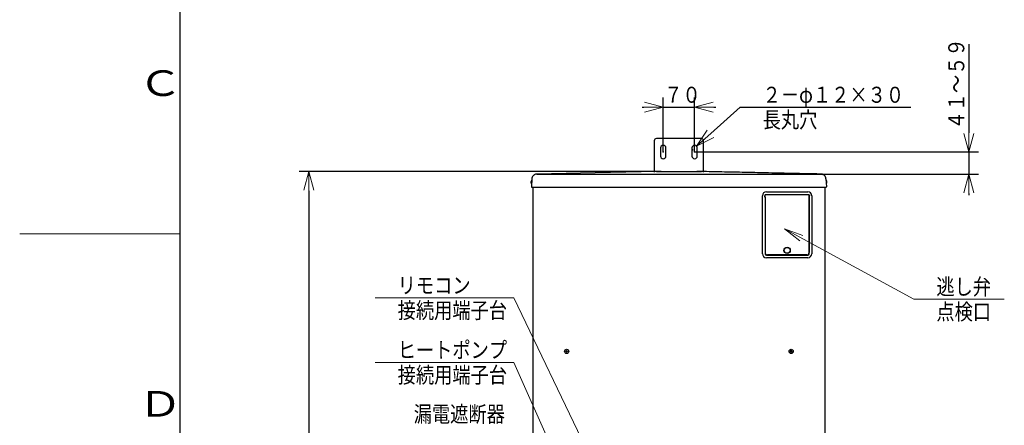
# Model space of a CAD drawing. Extents: x 0 to 420, y 0 to 297.
# Drawn here: x 0 to 153, y 119 to 182 of the extents above; entities that cross this region are included whole.
import ezdxf

# ---------------------------------------------------------------- set-up
doc = ezdxf.new("R2010")
doc.units = 0
doc.layers.get('0').update_dxf_attribs({"linetype": 'CONTINUOUS'})
for name, color, linetype in [('DD0', 7, 'CONTINUOUS'), ('M0', 3, 'CONTINUOUS'), ('M79', 7, 'CONTINUOUS')]:
    doc.layers.add(name, color=color, linetype=linetype)
doc.styles.get("Standard").update_dxf_attribs({"font": 'txt', "bigfont": 'BIGFONT'})
doc.dimstyles.new('LEADSTYL', dxfattribs={"dimtxt": 3.2, "dimasz": 3, "dimexe": 0.18, "dimexo": 0.0625, "dimgap": 1, "dimtad": 0, "dimtih": 1, "dimtoh": 1, "dimdec": 4, "dimzin": 0, "dimdsep": 46, "dimtxsty": 'STANDARD', "dimblk1": 'OPEN', "dimblk2": 'OPEN', "dimsah": 1, "dimcen": 0.09, "dimadec": 0, "dimazin": 0, "dimtfac": 1, "dimtdec": 4, "dimtofl": 0, "dimtmove": 0, "dimatfit": 3, "dimfxl": 1, "dimtolj": 1, "dimtzin": 0, "dimarcsym": 0})
doc.dimstyles.get("Standard").update_dxf_attribs({"dimtxt": 3.2, "dimasz": 3, "dimexe": 1.5, "dimexo": 0, "dimgap": 1, "dimtad": 3, "dimtih": 1, "dimtoh": 1, "dimdsep": 46, "dimtxsty": 'STANDARD', "dimblk1": 'OPEN', "dimblk2": 'OPEN', "dimsah": 1, "dimcen": 0.09, "dimadec": 0, "dimazin": 0, "dimtfac": 1, "dimtdec": 4, "dimtofl": 0, "dimtmove": 0, "dimatfit": 3, "dimfxl": 1, "dimtolj": 1, "dimtzin": 0, "dimlwd": 13, "dimlwe": 13, "dimarcsym": 0})

# ---------------------------------------------------------------- blocks, each defined once
blk = doc.blocks.new('_OPEN')
at = {"color": 0, "lineweight": 13}
for p, q in [((0, 0), (-1, 0)), ((-0.965926, 0.258819), (0, 0)), ((0, 0), (-0.965926, -0.258819))]:
    blk.add_line(p, q, dxfattribs=at)
blk = doc.blocks.new('*D0')
for p in [(104.905724, 161.617634), (105.532013, 162.177429)]:
    blk.add_point(p)
at = {"layer": 'DD0', "linetype": 'CONTINUOUS'}
for p, q in [((107.768752, 164.176678), (112.314796, 168.240036)), ((112.314796, 168.240036), (138.914795, 168.240036))]:
    blk.add_line(p, q, dxfattribs=at)
at = {"layer": 'DD0', "xscale": 3, "yscale": 3, "rotation": 221.791072}
blk.add_blockref('_OPEN', (105.532013, 162.177429), dxfattribs=at)
at = {"layer": 'DD0', "width": 0.833333}
for s, p in [('２－φ１２×３０', (115.823133, 168.940033)), ('長丸穴', (115.823133, 165.040039))]:
    blk.add_text(s, height=2.5, dxfattribs=at).set_placement(p)
blk = doc.blocks.new('*D1')
for p in [(100.318868, 168.240051), (100.318868, 161.267532), (105.218868, 161.267532)]:
    blk.add_point(p)
at = {"layer": 'DD0', "linetype": 'CONTINUOUS'}
for p, q in [((100.318871, 161.267532), (100.318871, 169.740051)), ((105.218864, 161.267532), (105.218864, 169.740051)), ((97.018871, 168.240051), (97.318871, 168.240051)), ((100.318871, 168.240051), (105.218864, 168.240051)), ((108.218864, 168.240051), (108.518864, 168.240051))]:
    blk.add_line(p, q, dxfattribs=at)
at = {"layer": 'DD0', "xscale": 3, "yscale": 3}
blk.add_blockref('_OPEN', (100.318871, 168.240051), dxfattribs=at)
at = {"layer": 'DD0', "xscale": 3, "yscale": 3, "rotation": 180}
blk.add_blockref('_OPEN', (105.218864, 168.240051), dxfattribs=at)
at = {"layer": 'DD0', "width": 0.833333}
blk.add_text('７０', height=2.5, dxfattribs=at).set_placement((100.477201, 168.940048))
blk = doc.blocks.new('*D2')
for p in [(105.218868, 161.267532), (147.963165, 161.267532), (124.93353, 157.817997)]:
    blk.add_point(p)
at = {"layer": 'DD0', "linetype": 'CONTINUOUS'}
for p, q in [((147.963165, 178.067532), (147.963165, 164.267532)), ((105.218864, 161.267532), (149.463165, 161.267532)), ((147.963165, 161.267532), (147.963165, 157.817993)), ((124.933533, 157.817993), (149.463165, 157.817993)), ((147.963165, 154.817993), (147.963165, 154.517993))]:
    blk.add_line(p, q, dxfattribs=at)
at = {"layer": 'DD0', "xscale": 3, "yscale": 3}
for p, rotation in [((147.963165, 161.267532), 270), ((147.963165, 157.817993), 90)]:
    blk.add_blockref('_OPEN', p, dxfattribs=dict(at, rotation=rotation))
at = {"layer": 'DD0', "width": 0.833333}
blk.add_text('４１～５９', height=2.5, rotation=90.000003, dxfattribs=at).set_placement((147.263168, 164.775861))
blk = doc.blocks.new('*D11')
for p in [(99.968864, 158.226288), (45.067417, 34.287788), (82.198128, 34.287788)]:
    blk.add_point(p)
at = {"layer": 'DD0', "linetype": 'CONTINUOUS'}
for p, q in [((99.968864, 158.226288), (43.567417, 158.226288)), ((45.067417, 155.226288), (45.067417, 37.287788)), ((82.198128, 34.287788), (43.567417, 34.287788))]:
    blk.add_line(p, q, dxfattribs=at)
at = {"layer": 'DD0', "xscale": 3, "yscale": 3}
for p, rotation in [((45.067417, 158.226288), 90), ((45.067417, 34.287788), 270)]:
    blk.add_blockref('_OPEN', p, dxfattribs=dict(at, rotation=rotation))
at = {"layer": 'DD0', "width": 0.833333}
blk.add_text('１７７１', height=2.5, rotation=90.000003, dxfattribs=at).set_placement((44.367416, 91.465368))

msp = doc.modelspace()

# ---------------------------------------------------------------- linework, layer by layer
at = {"layer": 'M0', "linetype": 'CONTINUOUS', "lineweight": 25}
for p, q in [((98.918868, 163.017532), (98.918868, 158.110315)), ((106.268868, 163.367532), (99.268868, 163.367532)), ((106.618868, 158.110315), (106.618868, 163.017532)), ((99.898868, 161.897532), (99.898868, 160.637532)), ((100.738868, 160.637532), (100.738868, 161.897532)), ((104.798868, 161.897532), (104.798868, 160.637532)), ((105.638868, 160.637532), (105.638868, 161.897532)), ((99.266607, 158.226242), (89.714443, 158.020455)), ((99.27113, 158.226292), (99.968868, 158.226292)), ((99.968868, 158.226292), (105.568868, 158.226292)), ((99.968868, 158.226267), (105.568868, 158.226267)), ((105.568868, 158.226292), (106.266606, 158.226292)), ((79.710857, 156.616292), (79.728613, 156.616292)), ((79.842632, 157.088365), (79.777729, 155.849953)), ((89.714443, 158.020455), (80.595311, 157.823988)), ((80.595311, 157.823988), (80.604206, 157.817997)), ((124.93353, 157.817997), (124.942425, 157.823988)), ((125.695104, 157.088365), (125.760007, 155.849953)), ((125.809124, 156.616292), (125.826879, 156.616292)), ((79.710857, 156.546289), (79.728613, 156.546289)), ((79.847012, 155.776294), (125.690104, 155.776294)), ((80.018869, 155.776294), (80.018869, 69.296539)), ((116.418868, 155.065794), (122.858868, 155.065794)), ((125.518872, 155.776294), (125.518872, 69.529289)), ((125.809124, 156.546289), (125.826879, 156.546289)), ((115.788869, 145.405793), (115.788869, 154.435789)), ((116.166869, 154.350315), (116.166869, 154.451269)), ((116.205368, 154.565031), (116.205368, 154.593261)), ((116.208868, 154.565031), (116.205368, 154.565031)), ((116.205368, 154.236552), (116.205368, 154.565031)), ((116.205368, 154.236552), (116.208868, 154.236552)), ((116.205368, 154.208322), (116.205368, 154.236552)), ((116.208868, 154.565031), (116.208868, 154.593261)), ((123.068868, 154.571348), (116.208868, 154.571348)), ((116.208868, 154.236552), (116.208868, 154.565031)), ((116.208868, 154.208322), (116.208868, 154.236552)), ((116.208868, 154.208322), (116.208868, 145.580788)), ((116.208868, 154.208322), (116.208868, 145.405793)), ((123.068868, 154.565031), (123.068868, 154.593261)), ((123.068868, 154.236552), (123.068868, 154.565031)), ((123.072368, 154.565031), (123.068868, 154.565031)), ((123.068868, 154.208322), (123.068868, 154.236552)), ((123.068868, 154.236552), (123.072368, 154.236552)), ((123.068868, 154.208322), (123.068868, 145.580788)), ((123.068868, 145.405793), (123.068868, 154.208322)), ((123.072368, 154.565031), (123.072368, 154.593261)), ((123.072368, 154.236552), (123.072368, 154.565031)), ((123.072368, 154.208322), (123.072368, 154.236552)), ((123.110868, 154.350315), (123.110868, 154.451269)), ((123.488868, 154.435789), (123.488868, 145.405793)), ((116.418868, 145.195791), (122.858868, 145.195791)), ((122.858868, 144.775788), (116.418868, 144.775788)), ((122.718868, 145.230789), (116.558868, 145.230789)), ((117.223868, 145.230789), (117.223868, 145.195791)), ((117.573868, 145.230789), (117.573868, 145.195791)), ((121.703869, 145.230789), (121.703869, 145.195791)), ((122.053868, 145.230789), (122.053868, 145.195791)), ((85.127374, 130.215789), (85.198869, 130.215789)), ((85.127374, 130.14579), (85.198869, 130.14579)), ((85.169325, 130.215789), (85.169325, 130.14579)), ((85.233869, 130.250791), (85.233869, 130.322284)), ((85.303868, 130.280335), (85.233869, 130.280335)), ((85.233869, 130.039296), (85.233869, 130.110788)), ((85.233869, 130.081244), (85.303868, 130.081244)), ((85.303868, 130.250791), (85.303868, 130.322284)), ((85.303868, 130.039296), (85.303868, 130.110788)), ((85.338868, 130.215789), (85.410362, 130.215789)), ((85.338868, 130.14579), (85.410362, 130.14579)), ((85.368412, 130.14579), (85.368412, 130.215789)), ((120.127374, 130.215789), (120.198868, 130.215789)), ((120.127374, 130.14579), (120.198868, 130.14579)), ((120.169324, 130.215789), (120.169324, 130.14579)), ((120.233869, 130.250791), (120.233869, 130.322284)), ((120.303868, 130.280335), (120.233869, 130.280335)), ((120.233869, 130.039296), (120.233869, 130.110788)), ((120.233869, 130.081244), (120.303868, 130.081244)), ((120.303868, 130.250791), (120.303868, 130.322284)), ((120.303868, 130.039296), (120.303868, 130.110788)), ((120.338867, 130.215789), (120.410362, 130.215789)), ((120.338867, 130.14579), (120.410362, 130.14579)), ((120.368412, 130.14579), (120.368412, 130.215789))]:
    msp.add_line(p, q, dxfattribs=at)
for centre, radius in [((119.638868, 145.93079), 0.49), ((119.638868, 145.93079), 0.455), ((85.268868, 130.180789), 0.329), ((120.268868, 130.180789), 0.329)]:
    msp.add_circle(centre, radius, dxfattribs=at)
for centre, radius, start, end in [((99.268868, 163.017532), 0.35, 90, 180), ((106.268868, 163.017532), 0.35, 0, 90), ((100.318868, 161.897532), 0.42, 0, 180), ((105.218868, 161.897532), 0.42, 0, 180), ((100.318868, 160.637532), 0.42, 180, 360), ((105.218868, 160.637532), 0.42, 180, 360), ((99.27113, 158.016292), 0.21, 90, 91.234189), ((80.145535, 156.581292), 0.440278, 161.253977, 170.85169), ((80.145535, 156.581292), 0.441667, 135.156221, 161.250032), ((125.392202, 156.581292), 0.441667, 18.749968, 44.843779), ((125.392202, 156.581292), 0.440278, 9.14831, 18.746023), ((80.145535, 156.581292), 0.440278, 189.14831, 198.746023), ((80.145535, 156.581292), 0.441667, 198.749968, 218.843779), ((79.847633, 155.846292), 0.07, 177, 270), ((116.418868, 154.43579), 0.63, 90, 180), ((122.858868, 154.43579), 0.63, 0, 90), ((125.690104, 155.846292), 0.07, 270, 363), ((125.392202, 156.581292), 0.441667, 321.156221, 341.250032), ((125.392202, 156.581292), 0.440278, 341.253977, 350.85169), ((116.418868, 145.40579), 0.63, 180, 270), ((116.558868, 145.58079), 0.35, 180, 270), ((116.418868, 145.40579), 0.21, 180, 270), ((122.718868, 145.58079), 0.35, 270, 360), ((122.858868, 145.40579), 0.63, 270, 360), ((122.858868, 145.40579), 0.21, 270, 360)]:
    msp.add_arc(centre, radius, start, end, dxfattribs=at)
at = {"layer": 'M0', "linetype": 'CONTINUOUS', "lineweight": 25, "extrusion": (0, 0, -1)}
for points, knots in [([(99.968868, 158.226267), (99.890082, 158.22627), (99.811297, 158.226273), (99.73681, 158.226275), (99.662322, 158.226277), (99.592134, 158.226278), (99.530949, 158.226275), (99.469764, 158.226273), (99.417584, 158.226266), (99.374202, 158.226267), (99.336903, 158.226268), (99.306109, 158.226273), (99.284357, 158.226259), (99.277911, 158.226254), (99.272259, 158.226248), (99.266607, 158.226242)], [0, 0, 0, 0, 1, 1, 1, 2, 2, 2, 3, 3, 3, 4, 4, 4, 5, 5, 5, 5]), ([(106.27113, 158.226242), (106.258625, 158.226252), (106.24612, 158.226261), (106.230934, 158.226267), (106.202114, 158.226278), (106.163637, 158.226276), (106.11651, 158.226275), (106.068271, 158.226275), (106.010968, 158.226277), (105.940825, 158.226275), (105.870681, 158.226274), (105.787697, 158.226269), (105.723565, 158.226267), (105.659432, 158.226265), (105.61415, 158.226266), (105.568868, 158.226267)], [0, 0, 0, 0, 1, 1, 1, 2, 2, 2, 3, 3, 3, 4, 4, 4, 5, 5, 5, 5]), ([(124.942425, 157.823988), (124.489294, 157.833752), (124.036163, 157.843516), (123.466834, 157.855781), (122.897506, 157.868046), (122.211981, 157.882812), (121.555949, 157.896945), (120.899917, 157.911079), (120.273379, 157.924581), (119.645064, 157.938118), (119.016749, 157.951654), (118.386659, 157.965225), (117.734179, 157.979282), (117.081698, 157.993339), (116.406828, 158.007882), (115.823293, 158.020455), (115.239759, 158.033027), (114.747561, 158.043629), (114.230889, 158.054759), (113.714217, 158.06589), (113.173072, 158.077548), (112.638485, 158.089064), (112.103897, 158.10058), (111.575867, 158.111954), (111.046081, 158.123369), (110.516294, 158.134784), (109.984751, 158.14624), (109.453677, 158.157682), (108.922602, 158.169125), (108.391996, 158.180554), (107.861272, 158.191987), (107.330549, 158.20342), (106.799708, 158.214856), (106.268868, 158.226292)], [0, 0, 0, 0, 1, 1, 1, 2, 2, 2, 3, 3, 3, 4, 4, 4, 5, 5, 5, 6, 6, 6, 7, 7, 7, 8, 8, 8, 9, 9, 9, 10, 10, 10, 11, 11, 11, 11]), ([(79.710857, 156.651289), (79.710297, 156.647427), (79.709736, 156.643566), (79.70933, 156.639874), (79.708925, 156.636182), (79.708674, 156.632661), (79.708583, 156.629627), (79.708493, 156.626593), (79.708562, 156.624046), (79.708709, 156.621866), (79.70884, 156.619912), (79.709034, 156.618252), (79.709664, 156.617327), (79.709986, 156.616854), (79.710422, 156.616573), (79.710857, 156.616292)], [0, 0, 0, 0, 1, 1, 1, 2, 2, 2, 3, 3, 3, 4, 4, 4, 5, 5, 5, 5]), ([(79.727307, 156.723262), (79.727332, 156.723251), (79.727357, 156.72324), (79.727388, 156.723229), (79.727449, 156.723206), (79.727535, 156.72318), (79.727634, 156.723145), (79.727745, 156.723107), (79.727875, 156.723057), (79.728041, 156.722995), (79.728207, 156.722933), (79.72841, 156.72286), (79.728613, 156.722786)], [0, 0, 0, 0, 1, 1, 1, 2, 2, 2, 3, 3, 3, 4, 4, 4, 4]), ([(79.728613, 156.616292), (79.72841, 156.613381), (79.728208, 156.61047), (79.728041, 156.607555), (79.727874, 156.60464), (79.727742, 156.60172), (79.727634, 156.598802), (79.727526, 156.595883), (79.727443, 156.592965), (79.727388, 156.590048), (79.727333, 156.587131), (79.727307, 156.584214), (79.727307, 156.581294), (79.727307, 156.578375), (79.727333, 156.575452), (79.727388, 156.572533), (79.727443, 156.569613), (79.727527, 156.566697), (79.727634, 156.563779), (79.727742, 156.560861), (79.727874, 156.557941), (79.728041, 156.555025), (79.728208, 156.55211), (79.728411, 156.549199), (79.728613, 156.546289)], [0, 0, 0, 0, 1, 1, 1, 2, 2, 2, 3, 3, 3, 4, 4, 4, 5, 5, 5, 6, 6, 6, 7, 7, 7, 8, 8, 8, 8]), ([(80.604206, 157.817997), (80.555825, 157.814894), (80.507444, 157.81179), (80.459975, 157.802968), (80.412507, 157.794145), (80.365953, 157.779603), (80.32112, 157.761153), (80.276288, 157.742703), (80.233178, 157.720344), (80.192567, 157.694054), (80.151956, 157.667763), (80.113844, 157.637542), (80.078875, 157.60404), (80.043907, 157.570538), (80.012083, 157.533756), (79.984078, 157.494308), (79.956073, 157.454859), (79.931887, 157.412745), (79.911536, 157.368746), (79.891184, 157.324747), (79.874668, 157.278862), (79.863823, 157.231818), (79.852978, 157.184774), (79.847805, 157.13657), (79.842632, 157.088365)], [0, 0, 0, 0, 1, 1, 1, 2, 2, 2, 3, 3, 3, 4, 4, 4, 5, 5, 5, 6, 6, 6, 7, 7, 7, 8, 8, 8, 8]), ([(79.842632, 157.088365), (79.843012, 157.095623), (79.843392, 157.102881), (79.843331, 157.101717), (79.843281, 157.100768), (79.842939, 157.09423), (79.842951, 157.094465), (79.842964, 157.094701), (79.843331, 157.101708), (79.843362, 157.102309), (79.843379, 157.102639), (79.843296, 157.101039), (79.843212, 157.099439)], [0, 0, 0, 0, 1, 1, 1, 2, 2, 2, 3, 3, 3, 4, 4, 4, 4]), ([(80.604206, 157.817997), (80.605943, 157.817861), (80.607679, 157.817726), (80.609662, 157.817621), (80.616335, 157.817269), (80.625799, 157.817265), (80.637266, 157.817229), (80.650543, 157.817187), (80.666505, 157.817102), (80.685212, 157.817079), (80.703919, 157.817055), (80.725371, 157.817094), (80.748102, 157.817179), (80.770832, 157.817264), (80.794841, 157.817397), (80.81885, 157.817529)], [0, 0, 0, 0, 1, 1, 1, 2, 2, 2, 3, 3, 3, 4, 4, 4, 5, 5, 5, 5]), ([(80.81885, 157.817529), (80.957395, 157.818297), (81.095941, 157.819065), (81.224982, 157.819424), (81.354022, 157.819782), (81.473558, 157.81973), (81.63035, 157.819707), (81.83831, 157.819677), (82.111812, 157.819697), (82.436834, 157.819707), (82.870196, 157.819722), (83.39515, 157.81972), (84.0498, 157.819707), (84.922667, 157.81969), (86.026104, 157.819652), (87.27573, 157.819707), (88.941899, 157.819781), (90.867958, 157.820019), (93.727593, 157.819707), (97.54044, 157.819292), (103.012977, 157.817898), (106.631318, 157.819707), (109.16731, 157.820975), (110.792483, 157.823816), (112.660549, 157.82781), (114.528615, 157.831804), (116.639574, 157.83695), (118.689779, 157.835429), (120.739984, 157.833907), (122.729435, 157.825718), (124.718887, 157.817529)], [0, 0, 0, 0, 1, 1, 1, 2, 2, 2, 3, 3, 3, 4, 4, 4, 5, 5, 5, 6, 6, 6, 7, 7, 7, 8, 8, 8, 9, 9, 9, 10, 10, 10, 10]), ([(124.718887, 157.817529), (124.732643, 157.817442), (124.7464, 157.817355), (124.765976, 157.817271), (124.785551, 157.817186), (124.810945, 157.817105), (124.832407, 157.817087), (124.85387, 157.817069), (124.871402, 157.817113), (124.886161, 157.817145), (124.900587, 157.817177), (124.912365, 157.817197), (124.921184, 157.817454), (124.925851, 157.817591), (124.929691, 157.817794), (124.93353, 157.817997)], [0, 0, 0, 0, 1, 1, 1, 2, 2, 2, 3, 3, 3, 4, 4, 4, 5, 5, 5, 5]), ([(125.695104, 157.088365), (125.689931, 157.13657), (125.684758, 157.184774), (125.673913, 157.231818), (125.663068, 157.278863), (125.646552, 157.324746), (125.6262, 157.368746), (125.605849, 157.412745), (125.581663, 157.454859), (125.553658, 157.494308), (125.525653, 157.533756), (125.493829, 157.570538), (125.458861, 157.60404), (125.423893, 157.637542), (125.38578, 157.667763), (125.345169, 157.694054), (125.304558, 157.720344), (125.261448, 157.742702), (125.216616, 157.761153), (125.171784, 157.779603), (125.125229, 157.794145), (125.077761, 157.802968), (125.030293, 157.811791), (124.981911, 157.814893), (124.93353, 157.817997)], [0, 0, 0, 0, 1, 1, 1, 2, 2, 2, 3, 3, 3, 4, 4, 4, 5, 5, 5, 6, 6, 6, 7, 7, 7, 8, 8, 8, 8]), ([(125.694785, 157.094465), (125.689674, 157.142287), (125.684562, 157.190108), (125.673867, 157.2368), (125.663172, 157.283492), (125.646894, 157.329055), (125.626837, 157.372768), (125.60678, 157.416481), (125.582943, 157.458343), (125.555336, 157.497604), (125.527728, 157.536865), (125.49635, 157.573525), (125.461859, 157.606969), (125.427368, 157.640413), (125.389764, 157.67064), (125.349671, 157.697024), (125.309579, 157.723408), (125.266997, 157.745947), (125.222687, 157.764649), (125.178377, 157.783351), (125.132338, 157.798215), (125.08534, 157.807466), (125.038342, 157.816716), (124.990383, 157.820352), (124.942425, 157.823988)], [0, 0, 0, 0, 1, 1, 1, 2, 2, 2, 3, 3, 3, 4, 4, 4, 5, 5, 5, 6, 6, 6, 7, 7, 7, 8, 8, 8, 8]), ([(125.809124, 156.722786), (125.809326, 156.72286), (125.809529, 156.722933), (125.809695, 156.722995), (125.809861, 156.723057), (125.809991, 156.723106), (125.810102, 156.723145), (125.810202, 156.72318), (125.810287, 156.723206), (125.810348, 156.723229), (125.810379, 156.72324), (125.810404, 156.723251), (125.810429, 156.723262)], [0, 0, 0, 0, 1, 1, 1, 2, 2, 2, 3, 3, 3, 4, 4, 4, 4]), ([(125.809124, 156.546289), (125.809326, 156.549199), (125.809528, 156.55211), (125.809695, 156.555025), (125.809862, 156.557941), (125.809994, 156.560861), (125.810102, 156.563779), (125.81021, 156.566697), (125.810293, 156.569613), (125.810348, 156.572533), (125.810403, 156.575452), (125.810429, 156.578375), (125.810429, 156.581294), (125.81043, 156.584214), (125.810403, 156.587131), (125.810348, 156.590048), (125.810293, 156.592965), (125.810209, 156.595883), (125.810102, 156.598802), (125.809994, 156.60172), (125.809862, 156.60464), (125.809695, 156.607555), (125.809528, 156.61047), (125.809326, 156.613381), (125.809124, 156.616292)], [0, 0, 0, 0, 1, 1, 1, 2, 2, 2, 3, 3, 3, 4, 4, 4, 5, 5, 5, 6, 6, 6, 7, 7, 7, 8, 8, 8, 8]), ([(125.826879, 156.616292), (125.827454, 156.616833), (125.828029, 156.617374), (125.828406, 156.618203), (125.828986, 156.619478), (125.829096, 156.621434), (125.829153, 156.623802), (125.829211, 156.62619), (125.829215, 156.628997), (125.829028, 156.632347), (125.828841, 156.635697), (125.828462, 156.639589), (125.828072, 156.642836), (125.827682, 156.646084), (125.82728, 156.648687), (125.826879, 156.651289)], [0, 0, 0, 0, 1, 1, 1, 2, 2, 2, 3, 3, 3, 4, 4, 4, 5, 5, 5, 5]), ([(79.710857, 156.546289), (79.710282, 156.545748), (79.709707, 156.545206), (79.70933, 156.544378), (79.70875, 156.543102), (79.708641, 156.541146), (79.708583, 156.538778), (79.708526, 156.536393), (79.708522, 156.53359), (79.708709, 156.530242), (79.708896, 156.526894), (79.709274, 156.523002), (79.709664, 156.519753), (79.710054, 156.516504), (79.710456, 156.513897), (79.710857, 156.511291)], [0, 0, 0, 0, 1, 1, 1, 2, 2, 2, 3, 3, 3, 4, 4, 4, 5, 5, 5, 5]), ([(79.728613, 156.439794), (79.72841, 156.439724), (79.728208, 156.439653), (79.728041, 156.439594), (79.727875, 156.439534), (79.727745, 156.439486), (79.727634, 156.439444), (79.727534, 156.439406), (79.727451, 156.439373), (79.727388, 156.439352), (79.727358, 156.439342), (79.727332, 156.439334), (79.727307, 156.439327)], [0, 0, 0, 0, 1, 1, 1, 2, 2, 2, 3, 3, 3, 4, 4, 4, 4]), ([(125.810429, 156.439327), (125.810404, 156.439334), (125.810379, 156.439342), (125.810348, 156.439352), (125.810286, 156.439373), (125.810202, 156.439406), (125.810102, 156.439444), (125.809992, 156.439486), (125.809862, 156.439534), (125.809695, 156.439594), (125.809529, 156.439653), (125.809326, 156.439724), (125.809124, 156.439794)], [0, 0, 0, 0, 1, 1, 1, 2, 2, 2, 3, 3, 3, 4, 4, 4, 4]), ([(125.826879, 156.511291), (125.82744, 156.515153), (125.828, 156.519015), (125.828406, 156.522707), (125.828812, 156.526398), (125.829062, 156.529918), (125.829153, 156.532954), (125.829244, 156.53599), (125.829175, 156.53854), (125.829028, 156.540723), (125.828896, 156.542674), (125.828701, 156.54433), (125.828072, 156.545254), (125.82775, 156.545727), (125.827315, 156.546008), (125.826879, 156.546289)], [0, 0, 0, 0, 1, 1, 1, 2, 2, 2, 3, 3, 3, 4, 4, 4, 5, 5, 5, 5]), ([(116.205368, 154.565031), (116.204635, 154.56501), (116.203903, 154.564988), (116.203026, 154.564898), (116.201207, 154.56471), (116.198767, 154.564226), (116.195996, 154.56292), (116.193064, 154.561539), (116.189762, 154.559239), (116.186692, 154.556011), (116.183623, 154.552783), (116.180786, 154.548627), (116.178134, 154.542926), (116.175243, 154.536711), (116.172571, 154.528658), (116.170788, 154.518435), (116.167659, 154.5005), (116.167264, 154.475885), (116.166869, 154.451269)], [0, 0, 0, 0, 1, 1, 1, 2, 2, 2, 3, 3, 3, 4, 4, 4, 5, 5, 5, 6, 6, 6, 6]), ([(116.205368, 154.236552), (116.202691, 154.236916), (116.200014, 154.237279), (116.198236, 154.237762), (116.197062, 154.238082), (116.196281, 154.238454), (116.1953, 154.238997), (116.193003, 154.24027), (116.189612, 154.242482), (116.186442, 154.24584), (116.183272, 154.249198), (116.180322, 154.253703), (116.177629, 154.259759), (116.174676, 154.2664), (116.17203, 154.274906), (116.170318, 154.285853), (116.167599, 154.303237), (116.167234, 154.326776), (116.166869, 154.350315)], [0, 0, 0, 0, 1, 1, 1, 2, 2, 2, 3, 3, 3, 4, 4, 4, 5, 5, 5, 6, 6, 6, 6]), ([(123.072368, 154.565031), (123.075046, 154.564668), (123.077723, 154.564305), (123.079501, 154.563821), (123.080675, 154.563502), (123.081456, 154.56313), (123.082436, 154.562586), (123.084734, 154.561312), (123.088124, 154.559095), (123.091294, 154.555735), (123.094464, 154.552375), (123.097414, 154.547872), (123.100108, 154.541816), (123.103061, 154.535176), (123.105706, 154.526669), (123.107418, 154.515723), (123.110136, 154.49834), (123.110502, 154.474804), (123.110868, 154.451269)], [0, 0, 0, 0, 1, 1, 1, 2, 2, 2, 3, 3, 3, 4, 4, 4, 5, 5, 5, 6, 6, 6, 6]), ([(123.072368, 154.236552), (123.073101, 154.23657), (123.073834, 154.236588), (123.074711, 154.236678), (123.076531, 154.236863), (123.07897, 154.237354), (123.081741, 154.238664), (123.084672, 154.240048), (123.087974, 154.242346), (123.091044, 154.245573), (123.094113, 154.2488), (123.096951, 154.252956), (123.099603, 154.258657), (123.102494, 154.264873), (123.105165, 154.272925), (123.106948, 154.283149), (123.110076, 154.301083), (123.110472, 154.325699), (123.110868, 154.350315)], [0, 0, 0, 0, 1, 1, 1, 2, 2, 2, 3, 3, 3, 4, 4, 4, 5, 5, 5, 6, 6, 6, 6]), ([(85.127374, 130.14579), (85.127302, 130.148701), (85.127229, 130.151613), (85.127168, 130.154527), (85.127106, 130.157441), (85.127056, 130.160359), (85.127017, 130.163276), (85.126978, 130.166194), (85.12695, 130.169112), (85.12693, 130.17203), (85.12691, 130.174948), (85.126898, 130.177867), (85.126898, 130.180788), (85.126899, 130.183708), (85.12691, 130.18663), (85.12693, 130.189549), (85.12695, 130.192469), (85.126978, 130.195386), (85.127017, 130.198303), (85.127057, 130.20122), (85.127106, 130.204138), (85.127168, 130.207052), (85.127229, 130.209967), (85.127301, 130.212878), (85.127374, 130.215789)], [0, 0, 0, 0, 1, 1, 1, 2, 2, 2, 3, 3, 3, 4, 4, 4, 5, 5, 5, 6, 6, 6, 7, 7, 7, 8, 8, 8, 8]), ([(85.198869, 130.215789), (85.202735, 130.216153), (85.206601, 130.216517), (85.210287, 130.217704), (85.213972, 130.218892), (85.217477, 130.220903), (85.220534, 130.223304), (85.22359, 130.225704), (85.226197, 130.228496), (85.228296, 130.23184), (85.230396, 130.235185), (85.231987, 130.239083), (85.232832, 130.242334), (85.233676, 130.245584), (85.233772, 130.248188), (85.233869, 130.250791)], [0, 0, 0, 0, 1, 1, 1, 2, 2, 2, 3, 3, 3, 4, 4, 4, 5, 5, 5, 5]), ([(85.233869, 130.110788), (85.233504, 130.114655), (85.23314, 130.118522), (85.231953, 130.122208), (85.230767, 130.125894), (85.228758, 130.1294), (85.226356, 130.132455), (85.223955, 130.135511), (85.22116, 130.138117), (85.217815, 130.140216), (85.214471, 130.142315), (85.210576, 130.143907), (85.207326, 130.144751), (85.204077, 130.145596), (85.201473, 130.145693), (85.198869, 130.14579)], [0, 0, 0, 0, 1, 1, 1, 2, 2, 2, 3, 3, 3, 4, 4, 4, 5, 5, 5, 5]), ([(85.233869, 130.322284), (85.23678, 130.322358), (85.239691, 130.322432), (85.242605, 130.322492), (85.24552, 130.322552), (85.248437, 130.322599), (85.251355, 130.322638), (85.254273, 130.322677), (85.257191, 130.32271), (85.26011, 130.32273), (85.263029, 130.32275), (85.265948, 130.322759), (85.268868, 130.322759), (85.271788, 130.322759), (85.274708, 130.322751), (85.277627, 130.32273), (85.280546, 130.322709), (85.283464, 130.322678), (85.286381, 130.322638), (85.289299, 130.322599), (85.292215, 130.322553), (85.29513, 130.322492), (85.298044, 130.322432), (85.300956, 130.322358), (85.303868, 130.322284)], [0, 0, 0, 0, 1, 1, 1, 2, 2, 2, 3, 3, 3, 4, 4, 4, 5, 5, 5, 6, 6, 6, 7, 7, 7, 8, 8, 8, 8]), ([(85.303868, 130.039296), (85.300956, 130.039222), (85.298044, 130.039147), (85.29513, 130.039087), (85.292215, 130.039027), (85.289299, 130.03898), (85.286381, 130.038941), (85.283464, 130.038902), (85.280546, 130.03887), (85.277627, 130.038849), (85.274708, 130.038829), (85.271788, 130.03882), (85.268868, 130.03882), (85.265948, 130.03882), (85.263029, 130.038829), (85.26011, 130.038849), (85.257191, 130.03887), (85.254273, 130.038902), (85.251355, 130.038941), (85.248437, 130.03898), (85.24552, 130.039027), (85.242605, 130.039087), (85.239691, 130.039148), (85.23678, 130.039221), (85.233869, 130.039296)], [0, 0, 0, 0, 1, 1, 1, 2, 2, 2, 3, 3, 3, 4, 4, 4, 5, 5, 5, 6, 6, 6, 7, 7, 7, 8, 8, 8, 8]), ([(85.303868, 130.250791), (85.304231, 130.246924), (85.304596, 130.243057), (85.305783, 130.239371), (85.30697, 130.235685), (85.30898, 130.23218), (85.311381, 130.229124), (85.313782, 130.226068), (85.316575, 130.223463), (85.31992, 130.221363), (85.323264, 130.219264), (85.327161, 130.217673), (85.330411, 130.216828), (85.333661, 130.215983), (85.336265, 130.215887), (85.338868, 130.215789)], [0, 0, 0, 0, 1, 1, 1, 2, 2, 2, 3, 3, 3, 4, 4, 4, 5, 5, 5, 5]), ([(85.338868, 130.14579), (85.335002, 130.145426), (85.331136, 130.145062), (85.32745, 130.143875), (85.323763, 130.142688), (85.320257, 130.140677), (85.317201, 130.138276), (85.314145, 130.135875), (85.31154, 130.133084), (85.309441, 130.129739), (85.307342, 130.126395), (85.30575, 130.122496), (85.304905, 130.119246), (85.304061, 130.115995), (85.303965, 130.113392), (85.303868, 130.110788)], [0, 0, 0, 0, 1, 1, 1, 2, 2, 2, 3, 3, 3, 4, 4, 4, 5, 5, 5, 5]), ([(85.410362, 130.215789), (85.410435, 130.212878), (85.410509, 130.209967), (85.41057, 130.207052), (85.41063, 130.204138), (85.410679, 130.20122), (85.410718, 130.198303), (85.410757, 130.195386), (85.410788, 130.192469), (85.410807, 130.189549), (85.410827, 130.18663), (85.410837, 130.183708), (85.410837, 130.180788), (85.410837, 130.177867), (85.410827, 130.174948), (85.410807, 130.17203), (85.410787, 130.169112), (85.410757, 130.166194), (85.410718, 130.163276), (85.410678, 130.160359), (85.410631, 130.157441), (85.41057, 130.154527), (85.410509, 130.151613), (85.410436, 130.148701), (85.410362, 130.14579)], [0, 0, 0, 0, 1, 1, 1, 2, 2, 2, 3, 3, 3, 4, 4, 4, 5, 5, 5, 6, 6, 6, 7, 7, 7, 8, 8, 8, 8]), ([(120.127374, 130.14579), (120.127301, 130.148701), (120.127227, 130.151613), (120.127167, 130.154527), (120.127106, 130.157441), (120.127058, 130.160359), (120.127019, 130.163276), (120.126979, 130.166194), (120.126949, 130.169112), (120.126929, 130.17203), (120.126909, 130.174948), (120.1269, 130.177867), (120.1269, 130.180788), (120.1269, 130.183708), (120.126909, 130.18663), (120.126929, 130.189549), (120.126949, 130.192469), (120.126979, 130.195386), (120.127019, 130.198303), (120.127058, 130.20122), (120.127106, 130.204138), (120.127167, 130.207052), (120.127228, 130.209967), (120.127301, 130.212878), (120.127374, 130.215789)], [0, 0, 0, 0, 1, 1, 1, 2, 2, 2, 3, 3, 3, 4, 4, 4, 5, 5, 5, 6, 6, 6, 7, 7, 7, 8, 8, 8, 8]), ([(120.198868, 130.215789), (120.202734, 130.216153), (120.2066, 130.216517), (120.210287, 130.217704), (120.213973, 130.218892), (120.217479, 130.220903), (120.220535, 130.223304), (120.223591, 130.225704), (120.226196, 130.228496), (120.228295, 130.23184), (120.230395, 130.235185), (120.231986, 130.239083), (120.232831, 130.242334), (120.233675, 130.245584), (120.233772, 130.248188), (120.233869, 130.250791)], [0, 0, 0, 0, 1, 1, 1, 2, 2, 2, 3, 3, 3, 4, 4, 4, 5, 5, 5, 5]), ([(120.233869, 130.110788), (120.233505, 130.114655), (120.233141, 130.118522), (120.231954, 130.122208), (120.230767, 130.125894), (120.228756, 130.1294), (120.226355, 130.132455), (120.223954, 130.135511), (120.221161, 130.138117), (120.217817, 130.140216), (120.214472, 130.142315), (120.210575, 130.143907), (120.207325, 130.144751), (120.204075, 130.145596), (120.201472, 130.145693), (120.198868, 130.14579)], [0, 0, 0, 0, 1, 1, 1, 2, 2, 2, 3, 3, 3, 4, 4, 4, 5, 5, 5, 5]), ([(120.233869, 130.322284), (120.23678, 130.322358), (120.239692, 130.322432), (120.242607, 130.322492), (120.245521, 130.322552), (120.248437, 130.322599), (120.251355, 130.322638), (120.254272, 130.322677), (120.25719, 130.32271), (120.260109, 130.32273), (120.263029, 130.32275), (120.265949, 130.322759), (120.268868, 130.322759), (120.271788, 130.322759), (120.274707, 130.322751), (120.277626, 130.32273), (120.280545, 130.322709), (120.283464, 130.322678), (120.286382, 130.322638), (120.289299, 130.322599), (120.292217, 130.322553), (120.295131, 130.322492), (120.298045, 130.322432), (120.300956, 130.322358), (120.303868, 130.322284)], [0, 0, 0, 0, 1, 1, 1, 2, 2, 2, 3, 3, 3, 4, 4, 4, 5, 5, 5, 6, 6, 6, 7, 7, 7, 8, 8, 8, 8]), ([(120.303868, 130.039296), (120.300956, 130.039222), (120.298045, 130.039147), (120.295131, 130.039087), (120.292217, 130.039027), (120.2893, 130.03898), (120.286382, 130.038941), (120.283464, 130.038902), (120.280545, 130.03887), (120.277626, 130.038849), (120.274707, 130.038829), (120.271788, 130.03882), (120.268868, 130.03882), (120.265949, 130.03882), (120.263029, 130.038829), (120.260109, 130.038849), (120.25719, 130.03887), (120.254272, 130.038902), (120.251355, 130.038941), (120.248437, 130.03898), (120.245521, 130.039027), (120.242607, 130.039087), (120.239692, 130.039148), (120.23678, 130.039221), (120.233869, 130.039296)], [0, 0, 0, 0, 1, 1, 1, 2, 2, 2, 3, 3, 3, 4, 4, 4, 5, 5, 5, 6, 6, 6, 7, 7, 7, 8, 8, 8, 8]), ([(120.303868, 130.250791), (120.304232, 130.246924), (120.304596, 130.243057), (120.305783, 130.239371), (120.306969, 130.235685), (120.308979, 130.23218), (120.31138, 130.229124), (120.313782, 130.226068), (120.316576, 130.223463), (120.319921, 130.221363), (120.323265, 130.219264), (120.327161, 130.217673), (120.33041, 130.216828), (120.333659, 130.215983), (120.336263, 130.215887), (120.338867, 130.215789)], [0, 0, 0, 0, 1, 1, 1, 2, 2, 2, 3, 3, 3, 4, 4, 4, 5, 5, 5, 5]), ([(120.338867, 130.14579), (120.335001, 130.145426), (120.331136, 130.145062), (120.32745, 130.143875), (120.323764, 130.142688), (120.320259, 130.140677), (120.317203, 130.138276), (120.314146, 130.135875), (120.31154, 130.133084), (120.30944, 130.129739), (120.30734, 130.126395), (120.305749, 130.122496), (120.304905, 130.119246), (120.30406, 130.115995), (120.303964, 130.113392), (120.303868, 130.110788)], [0, 0, 0, 0, 1, 1, 1, 2, 2, 2, 3, 3, 3, 4, 4, 4, 5, 5, 5, 5]), ([(120.410362, 130.215789), (120.410435, 130.212878), (120.410508, 130.209967), (120.410569, 130.207052), (120.41063, 130.204138), (120.41068, 130.20122), (120.410719, 130.198303), (120.410758, 130.195386), (120.410787, 130.192469), (120.410807, 130.189549), (120.410826, 130.18663), (120.410838, 130.183708), (120.410838, 130.180788), (120.410838, 130.177867), (120.410827, 130.174948), (120.410807, 130.17203), (120.410786, 130.169112), (120.410758, 130.166194), (120.410719, 130.163276), (120.41068, 130.160359), (120.41063, 130.157441), (120.410569, 130.154527), (120.410507, 130.151613), (120.410435, 130.148701), (120.410362, 130.14579)], [0, 0, 0, 0, 1, 1, 1, 2, 2, 2, 3, 3, 3, 4, 4, 4, 5, 5, 5, 6, 6, 6, 7, 7, 7, 8, 8, 8, 8])]:
    msp.add_open_spline(points, degree=3, knots=knots, dxfattribs=at)
at = {"layer": 'M0', "linetype": 'CONTINUOUS', "lineweight": 13}
for p in [(100.318868, 161.267532), (105.218868, 161.267532)]:
    msp.add_point(p, dxfattribs=at)
at = {"layer": 'M79', "color": 7, "linetype": 'CONTINUOUS', "lineweight": 25}
msp.add_line((25, 10), (25, 287), dxfattribs=at)
at = {"layer": 'M79', "color": 7, "linetype": 'CONTINUOUS', "lineweight": 13}
msp.add_line((0, 148.5), (25, 148.5), dxfattribs=at)

# ---------------------------------------------------------------- texts
at = {"layer": 'DD0', "width": 0.833333}
for s, p in [('リモコン', (58.926874, 139.227798)), ('逃し弁', (142.906294, 139.008118)), ('接続用端子台', (58.926874, 135.327805)), ('点検口', (142.906294, 135.108124)), ('ヒートポンプ', (58.926882, 129.157791)), ('接続用端子台', (58.926882, 125.25779)), ('漏電遮断器', (61.426874, 119.157791))]:
    msp.add_text(s, height=2.5, dxfattribs=at).set_placement(p)
at = {"layer": 'M79', "color": 7, "width": 1.25}
for s, p in [('Ｃ', (18.5, 170)), ('Ｄ', (18.5, 120))]:
    msp.add_text(s, height=4, dxfattribs=at).set_placement(p)

# ---------------------------------------------------------------- dimensions: what is measured, and where the dimension line sits
at = {"layer": 'DD0', "color": 7}
for base, p1, p2, text, override, picture, middle in [((147.963165, 161.267532), (124.93353, 157.817997), (105.218868, 161.267532), '４１～５９', {"dimtxt": 2.5, "dimexe": 1.499996, "dimexo": 3.82496e-06, "dimtih": 1, "dimtoh": 1, "dimtmove": 2, "dimlwd": 13, "dimlwe": 13}, '*D2', (146.013165, 170.817535)), ((45.067417, 34.287788), (99.968864, 158.226288), (82.198128, 34.287788), '１７７１', {"dimtxt": 2.5, "dimexe": 1.5, "dimexo": 1.46053e-06, "dimtih": 1, "dimtoh": 1, "dimtmove": 2, "dimlwd": 13, "dimlwe": 13}, '*D11', (43.117417, 96.257034))]:
    dim = msp.add_linear_dim(base=base, p1=p1, p2=p2, angle=90, text=text, dimstyle='STANDARD', override=override, dxfattribs=at)
    dim.commit()
    dim.dimension.update_dxf_attribs({"geometry": picture, "text_midpoint": middle, "dimtype": 160, "text_rotation": 90.000002})
dim = msp.add_linear_dim(base=(100.318868, 168.240051), p1=(105.218868, 161.267532), p2=(100.318868, 161.267532), text='７０', dimstyle='STANDARD', override={"dimtxt": 2.5, "dimexe": 1.500006, "dimexo": 2.4129e-06, "dimtih": 1, "dimtoh": 1, "dimtmove": 2, "dimlwd": 13, "dimlwe": 13}, dxfattribs=at)
dim.commit()
dim.dimension.update_dxf_attribs({"geometry": '*D1', "text_midpoint": (102.768867, 170.190051), "dimtype": 160})
dim = msp.add_diameter_dim_2p(p1=(104.905724, 161.617634), p2=(105.532013, 162.177429), text='２－φ１２×３０長丸穴', dimstyle='STANDARD', override={"dimtxt": 2.5, "dimtmove": 2, "dimlwd": 13, "dimlwe": 13}, dxfattribs=at)
dim.commit()
dim.dimension.update_dxf_attribs({"geometry": '*D0', "text_midpoint": (125.614799, 170.190036), "dimtype": 163})

# ---------------------------------------------------------------- leaders
at = {"layer": 'DD0'}
for points in [[(119.212097, 149.272308), (139.397964, 138.308121), (153.497971, 138.308121)], [(91.274002, 108.942795), (77.018539, 138.527802), (55.418537, 138.527802)], [(86.374001, 107.542793), (77.018547, 128.457794), (55.418549, 128.457794)]]:
    msp.add_leader(points, dimstyle='LEADSTYL', override={"dimldrblk": 'OPEN', "dimlwd": 13, "dimlwe": 13}, dxfattribs=at)

doc.saveas('drawing.dxf')
